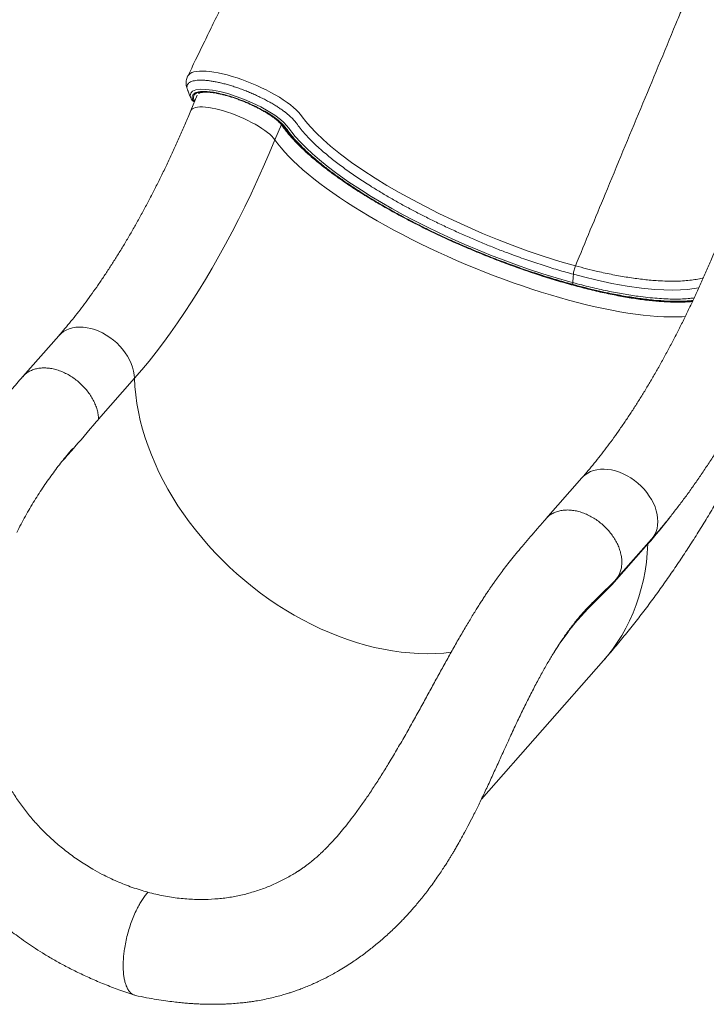
# Model space of a CAD drawing. Units: millimetres. Extents: x -7358 to 11651, y -4917 to 2586.
# Drawn here: x 4530 to 5122, y -4917 to -4067 of the extents above; entities that cross this region are included whole.
import ezdxf

# ---------------------------------------------------------------- set-up
doc = ezdxf.new("R2010")
doc.units = ezdxf.units.MM

msp = doc.modelspace()

# ---------------------------------------------------------------- linework, layer by layer
at = {"color": 7, "linetype": 'Continuous', "lineweight": 15}
for p, q in [((4682.96, -4132.15), (4677.39, -4145.57)), ((4677.64, -4135.08), (4677.51, -4134.7)), ((4677.6, -4135.12), (4678.17, -4136.24)), ((4680, -4137.68), (4680.6, -4137.84)), ((4563.45, -4339.88), (4532.43, -4375.13)), ((4628.88, -4376.55), (4597.87, -4411.8)), ((5014.5, -4462.47), (4983.49, -4497.72)), ((5071.39, -4519.51), (5040.37, -4554.76)), ((5043.55, -4550.56), (5074.56, -4515.31)), ((4927.87, -4739.67), (5033.22, -4619.9)), ((4601.04, -4804.55), (4592.88, -4800.05)), ((4680.58, -4826.16), (4689.22, -4826.24))]:
    msp.add_line(p, q, dxfattribs=at)
at = {"color": 8, "linetype": 'Continuous', "lineweight": 15}
for p, q in [((4678.03, -4135.96), (4678.05, -4136.01)), ((4679.68, -4137.44), (4680.65, -4137.71)), ((4749.93, -4170.82), (4755.4, -4157.63))]:
    msp.add_line(p, q, dxfattribs=at)
at = {"color": 8, "linetype": 'Continuous', "lineweight": 15, "flags": 128}
for points in [[(4674.72, -4115.87), (4674.78, -4115.71), (4675.57, -4114.6), (4676.75, -4113.64), (4678.28, -4112.84), (4680.1, -4112.24), (4682.23, -4111.81), (4684.73, -4111.55), (4687.52, -4111.48), (4690.5, -4111.6), (4693.72, -4111.89), (4697.26, -4112.38), (4701.01, -4113.05), (4704.81, -4113.87), (4708.75, -4114.85), (4712.92, -4116.03), (4717.18, -4117.36), (4721.36, -4118.79), (4725.56, -4120.35), (4729.88, -4122.08), (4734.17, -4123.91), (4738.27, -4125.79), (4742.28, -4127.76), (4746.28, -4129.84), (4750.13, -4131.98), (4753.7, -4134.11), (4757.07, -4136.25), (4760.3, -4138.46), (4763.28, -4140.67), (4765.88, -4142.77), (4768.2, -4144.83), (4770.28, -4146.9), (4772.03, -4148.89), (4773.45, -4150.82), (4773.45, -4150.82), (4773.45, -4150.82)], [(4677.51, -4134.7), (4676.92, -4132.87), (4677.28, -4130.61), (4678.83, -4128.91), (4681.61, -4127.74), (4685.41, -4127.18), (4690.33, -4127.23), (4695.94, -4127.88), (4702.42, -4129.15), (4709.2, -4130.94), (4716.49, -4133.28), (4723.66, -4135.99), (4730.93, -4139.13), (4737.7, -4142.46), (4744.15, -4146.06), (4749.75, -4149.63), (4754.66, -4153.27), (4757.59, -4155.87), (4759.95, -4158.37), (4761.79, -4160.73), (4764.46, -4164.31), (4767.46, -4167.97), (4771.81, -4172.8), (4776.71, -4177.75), (4782.12, -4182.81), (4788.22, -4188.1), (4794.85, -4193.48), (4801.96, -4198.91), (4812.76, -4206.61), (4824.42, -4214.35), (4832.86, -4219.64), (4841.65, -4224.91), (4850.75, -4230.13), (4860.46, -4235.47), (4870.47, -4240.74), (4880.72, -4245.91), (4891.54, -4251.13), (4902.56, -4256.22), (4913.72, -4261.14), (4924.67, -4265.76), (4935.7, -4270.21), (4946.75, -4274.46), (4958.12, -4278.63), (4969.46, -4282.58), (4980.71, -4286.28), (4992.45, -4289.91), (5004.05, -4293.25), (5006.68, -4293.97), (5006.68, -4293.97)], [(4680.68, -4137.64), (4680.02, -4136.31), (4679.63, -4134.99), (4679.57, -4133.79), (4679.83, -4132.71), (4680.43, -4131.78), (4681.35, -4130.98), (4682.58, -4130.34), (4684.12, -4129.85), (4685.96, -4129.53), (4688.07, -4129.36), (4690.44, -4129.36), (4693.05, -4129.53), (4695.88, -4129.86), (4698.9, -4130.34), (4702.09, -4130.99), (4705.43, -4131.78), (4708.89, -4132.72), (4712.43, -4133.79), (4716.03, -4135), (4719.67, -4136.31), (4723.3, -4137.74), (4726.89, -4139.26), (4730.43, -4140.87), (4733.88, -4142.54), (4737.21, -4144.27), (4740.39, -4146.03), (4743.41, -4147.83), (4746.22, -4149.64), (4748.81, -4151.44), (4751.16, -4153.22), (4753.26, -4154.98), (4755.07, -4156.68), (4756.59, -4158.32), (4757.8, -4159.89)], [(4677.39, -4145.57), (4677.89, -4144.75), (4678.75, -4143.97), (4679.93, -4143.34), (4681.41, -4142.87), (4683.2, -4142.56), (4685.25, -4142.41), (4687.57, -4142.43), (4690.13, -4142.62), (4692.9, -4142.96), (4695.87, -4143.47), (4699, -4144.13), (4702.26, -4144.94), (4705.64, -4145.89), (4709.09, -4146.98), (4712.59, -4148.19), (4716.1, -4149.52), (4719.6, -4150.95), (4723.05, -4152.46), (4726.43, -4154.05), (4729.69, -4155.71), (4732.82, -4157.4), (4735.78, -4159.13), (4738.56, -4160.88), (4741.11, -4162.62), (4743.43, -4164.36), (4745.49, -4166.05), (4747.27, -4167.71), (4748.75, -4169.3), (4749.93, -4170.82)], [(4679.68, -4137.44), (4679.87, -4137.62), (4680, -4137.68)], [(4757.8, -4159.89), (4760.29, -4163.31), (4763.09, -4166.81), (4766.2, -4170.38), (4769.6, -4174.03), (4773.3, -4177.73), (4777.29, -4181.5), (4781.56, -4185.32), (4786.1, -4189.18), (4790.91, -4193.08), (4795.98, -4197.02), (4801.3, -4200.98), (4806.86, -4204.96), (4812.65, -4208.95), (4818.66, -4212.95), (4824.89, -4216.94), (4831.32, -4220.93), (4837.94, -4224.91), (4844.74, -4228.86), (4851.71, -4232.79), (4858.84, -4236.68), (4866.11, -4240.53), (4873.52, -4244.34), (4881.05, -4248.09), (4888.68, -4251.79), (4896.42, -4255.42), (4904.23, -4258.97), (4912.12, -4262.45), (4920.06, -4265.85), (4928.05, -4269.16), (4936.07, -4272.37), (4944.1, -4275.49), (4952.14, -4278.5), (4960.17, -4281.4), (4968.18, -4284.18), (4976.15, -4286.85), (4984.07, -4289.39), (4991.93, -4291.81), (4999.72, -4294.09), (5007.41, -4296.24), (5015.01, -4298.25), (5022.49, -4300.11), (5029.84, -4301.83), (5037.06, -4303.4), (5044.12, -4304.82), (5051.02, -4306.09), (5057.75, -4307.2), (5064.3, -4308.15), (5070.64, -4308.95), (5076.78, -4309.58), (5082.71, -4310.06), (5088.41, -4310.37), (5093.87, -4310.51), (5099.09, -4310.5), (5104.05, -4310.32), (5108.75, -4309.98), (5110.15, -4309.84)], [(4749.93, -4170.82), (4752.46, -4174.28), (4755.3, -4177.83), (4758.45, -4181.46), (4761.9, -4185.15), (4765.65, -4188.91), (4769.7, -4192.73), (4774.03, -4196.61), (4778.63, -4200.52), (4783.51, -4204.48), (4788.65, -4208.47), (4794.05, -4212.49), (4799.68, -4216.52), (4805.56, -4220.57), (4811.66, -4224.62), (4817.97, -4228.68), (4824.49, -4232.72), (4831.21, -4236.75), (4838.1, -4240.76), (4845.17, -4244.75), (4852.4, -4248.69), (4859.78, -4252.6), (4867.29, -4256.46), (4874.92, -4260.27), (4882.67, -4264.02), (4890.51, -4267.7), (4898.44, -4271.3), (4906.43, -4274.83), (4914.49, -4278.28), (4922.59, -4281.63), (4930.72, -4284.89), (4938.87, -4288.05), (4947.02, -4291.1), (4955.17, -4294.05), (4963.29, -4296.87), (4971.37, -4299.57), (4979.41, -4302.15), (4987.38, -4304.6), (4995.27, -4306.92), (5003.08, -4309.1), (5010.78, -4311.13), (5018.36, -4313.02), (5025.82, -4314.77), (5033.14, -4316.36), (5040.3, -4317.8), (5047.3, -4319.09), (5054.13, -4320.21), (5060.76, -4321.18), (5067.2, -4321.99), (5073.43, -4322.63), (5079.44, -4323.11), (5085.22, -4323.42), (5090.76, -4323.57), (5096.05, -4323.56), (5101.08, -4323.38), (5103.8, -4323.2)], [(5115.32, -4298.36), (5111.2, -4299.16), (5105.54, -4299.89), (5099.39, -4300.32), (5092.55, -4300.47), (5085.22, -4300.32), (5077.47, -4299.87), (5065.87, -4298.73), (5053.56, -4297), (5040.28, -4294.62), (5026.41, -4291.64), (5016.91, -4289.35), (5007.18, -4286.81), (5007.18, -4286.81), (5007.18, -4286.81)], [(4563.45, -4339.88), (4563.53, -4339.78), (4565.45, -4337.9), (4567.62, -4336.27), (4570.02, -4334.9), (4572.63, -4333.82), (4575.42, -4333.03), (4578.38, -4332.54), (4581.47, -4332.34), (4584.67, -4332.46), (4587.94, -4332.87), (4591.27, -4333.58), (4594.61, -4334.58), (4597.95, -4335.87), (4601.24, -4337.42), (4604.47, -4339.24), (4607.6, -4341.3), (4610.6, -4343.57), (4613.45, -4346.06), (4616.12, -4348.72), (4618.59, -4351.54), (4620.83, -4354.49), (4622.83, -4357.55), (4624.57, -4360.69), (4626.03, -4363.87), (4627.2, -4367.08), (4628.07, -4370.28), (4628.63, -4373.44), (4628.88, -4376.55)], [(4628.88, -4376.55), (4629.24, -4383.69), (4629.92, -4390.91), (4630.92, -4398.19), (4632.23, -4405.54), (4633.84, -4412.93), (4635.77, -4420.34), (4638, -4427.78), (4640.54, -4435.22), (4643.36, -4442.66), (4646.49, -4450.08), (4649.9, -4457.47), (4653.59, -4464.82), (4657.55, -4472.11), (4661.79, -4479.33), (4666.28, -4486.47), (4671.03, -4493.53), (4676.03, -4500.47), (4681.27, -4507.31), (4686.73, -4514.02), (4692.41, -4520.59), (4698.31, -4527.02), (4704.41, -4533.28), (4710.69, -4539.38), (4717.16, -4545.3), (4723.8, -4551.03), (4730.59, -4556.56), (4737.54, -4561.88), (4744.61, -4566.99), (4751.82, -4571.87), (4759.13, -4576.51), (4766.55, -4580.92), (4774.05, -4585.08), (4781.63, -4588.98), (4789.26, -4592.63), (4796.95, -4596), (4804.68, -4599.1), (4812.43, -4601.93), (4820.19, -4604.47), (4827.95, -4606.72), (4835.7, -4608.68), (4843.42, -4610.35), (4851.1, -4611.72), (4858.72, -4612.79), (4866.28, -4613.56), (4873.76, -4614.02), (4881.15, -4614.19), (4888.44, -4614.05), (4895.61, -4613.61), (4901.89, -4612.96)], [(5014.5, -4462.47), (5015.23, -4461.68), (5017.23, -4459.88), (5019.49, -4458.35), (5021.96, -4457.08), (5024.64, -4456.1), (5027.49, -4455.41), (5030.5, -4455.02), (5033.63, -4454.94), (5036.85, -4455.15), (5040.15, -4455.67), (5043.49, -4456.48), (5046.83, -4457.58), (5050.16, -4458.97), (5053.43, -4460.61), (5056.63, -4462.52), (5059.71, -4464.65), (5062.67, -4467.01), (5065.46, -4469.55), (5068.06, -4472.27), (5070.45, -4475.14), (5072.61, -4478.14), (5074.52, -4481.22), (5076.17, -4484.38), (5077.53, -4487.58), (5078.59, -4490.78), (5079.36, -4493.97), (5079.81, -4497.12), (5079.94, -4500.19), (5079.77, -4503.16), (5079.27, -4506.01), (5078.47, -4508.7), (5077.36, -4511.21), (5075.96, -4513.53), (5074.56, -4515.31)], [(5071.39, -4519.51), (5070.88, -4527.43), (5070.06, -4535.23), (5068.93, -4542.91), (5067.49, -4550.44), (5065.73, -4557.82), (5063.67, -4565.05), (5061.3, -4572.11), (5058.62, -4578.99), (5055.65, -4585.69), (5052.38, -4592.19), (5048.82, -4598.5), (5044.97, -4604.59), (5040.84, -4610.47), (5036.43, -4616.13), (5033.22, -4619.9)]]:
    msp.add_lwpolyline(points, dxfattribs=at)
at = {"color": 7, "linetype": 'Continuous', "lineweight": 15, "flags": 128}
for points in [[(4773.45, -4150.82), (4773.45, -4150.82), (4776.63, -4155.05), (4780.31, -4159.42), (4785.46, -4164.9), (4791.33, -4170.54), (4797.88, -4176.3), (4806.44, -4183.22), (4815.86, -4190.24), (4825.76, -4197.09), (4836.35, -4203.96), (4846.45, -4210.13), (4857.07, -4216.28), (4868.14, -4222.38), (4879.56, -4228.39), (4891.28, -4234.29), (4903.56, -4240.2), (4916.11, -4245.96), (4928.82, -4251.51), (4941.62, -4256.81), (4954.43, -4261.8), (4968.24, -4266.82), (4982, -4271.47), (4995.6, -4275.71), (5008.93, -4279.52)], [(4749.93, -4170.82), (4744.93, -4182.68), (4739.82, -4194.38), (4734.62, -4205.93), (4729.32, -4217.3), (4723.93, -4228.49), (4718.46, -4239.49), (4712.9, -4250.29), (4707.27, -4260.88), (4701.56, -4271.27), (4695.78, -4281.43), (4689.93, -4291.36), (4684.03, -4301.06), (4678.06, -4310.51), (4672.05, -4319.71), (4665.99, -4328.66), (4659.88, -4337.34), (4653.74, -4345.75), (4647.56, -4353.88), (4641.36, -4361.72), (4635.13, -4369.28), (4628.88, -4376.55)], [(5006.68, -4293.97), (5007.02, -4289.12), (5007.18, -4286.81)]]:
    msp.add_lwpolyline(points, dxfattribs=at)
at = {"color": 8, "linetype": 'Continuous', "lineweight": 15}
for centre, radius, start, end in [((4680.39, -4134.99), 2.55, 209.42215, 253.96157), ((4758.42, -4157.55), 2.42, 214.97025, 255.11983), ((4697.51, -4191.23), 497.54, 318.71548, 322.12271), ((5074.54, -4519.63), 3.15, 164.53019, 177.78821)]:
    msp.add_arc(centre, radius, start, end, dxfattribs=at)
at = {"color": 7, "linetype": 'Continuous', "lineweight": 15}
msp.add_arc((4680.78, -4134.78), 3, 209.76644, 254.79549, dxfattribs=at)
for points, knots in [([(4912.58, -3671.07), (4909.92, -3674), (4904.78, -3679.68), (4897.4, -3688.41), (4890.6, -3696.92), (4884.38, -3705.09), (4878.78, -3712.81), (4873.77, -3719.98), (4869.33, -3726.55), (4865.43, -3732.5), (4861.99, -3737.89), (4859.02, -3742.64), (4856.47, -3746.82), (4854.32, -3750.4), (4852.49, -3753.48), (4850.94, -3756.12), (4849.5, -3758.6), (4848, -3761.2), (4845.91, -3764.89), (4843.13, -3769.86), (4839.64, -3776.25), (4835.8, -3783.49), (4831.63, -3791.58), (4827.15, -3800.53), (4822.41, -3810.42), (4817.3, -3821.04), (4812.25, -3831.53), (4807.4, -3841.62), (4802.95, -3850.87), (4798.67, -3859.75), (4794.53, -3868.34), (4790.54, -3876.61), (4786.73, -3884.52), (4783.23, -3891.77), (4780.05, -3898.37), (4777.18, -3904.31), (4774.58, -3909.7), (4772.36, -3914.28), (4770.41, -3918.33), (4768.65, -3921.98), (4766.84, -3925.72), (4765.08, -3929.36), (4763.47, -3932.69), (4762.12, -3935.49), (4760.98, -3937.85), (4759.78, -3940.33), (4758.25, -3943.48), (4756.2, -3947.74), (4753.62, -3953.06), (4750.54, -3959.44), (4746.93, -3966.89), (4742.81, -3975.4), (4738.18, -3984.98), (4733.23, -3995.2), (4728, -4005.99), (4722.53, -4017.29), (4716.64, -4029.44), (4710.33, -4042.44), (4703.65, -4056.22), (4696.6, -4070.75), (4689.18, -4086.03), (4681.84, -4101.16), (4676.96, -4111.19), (4674.7, -4115.86)], [0, 0, 0, 0, 0.028583, 0.055242, 0.079985, 0.102804, 0.123693, 0.142324, 0.159081, 0.17396, 0.186956, 0.198761, 0.208515, 0.216943, 0.224182, 0.23023, 0.235461, 0.241426, 0.248296, 0.260918, 0.2754, 0.291487, 0.309181, 0.328486, 0.349405, 0.371932, 0.396068, 0.416161, 0.436154, 0.455008, 0.472723, 0.490923, 0.507737, 0.523163, 0.5372, 0.549847, 0.561103, 0.571646, 0.579178, 0.586954, 0.594974, 0.603082, 0.610223, 0.616196, 0.621, 0.625275, 0.632069, 0.641123, 0.65244, 0.666019, 0.681864, 0.699975, 0.720354, 0.743003, 0.765227, 0.789277, 0.815155, 0.842862, 0.872402, 0.9032, 0.935769, 0.970112, 1, 1, 1, 1]), ([(5167.05, -3948.52), (5165.66, -3949.88), (5162.86, -3952.6), (5157.98, -3957.65), (5152.41, -3964.06), (5146.19, -3971.99), (5140.04, -3980.6), (5134.01, -3989.86), (5128.05, -3999.78), (5122.23, -4010.5), (5116.59, -4021.96), (5111.13, -4033.86), (5105.82, -4046.06), (5100.63, -4058.43), (5087.13, -4091.02), (5065.11, -4144.06), (5036.26, -4213.63), (5017.49, -4258.88), (5008.93, -4279.52)], [0, 0, 0, 0, 0.022193, 0.04438, 0.077644, 0.111021, 0.144437, 0.177814, 0.211078, 0.245463, 0.27989, 0.314442, 0.349101, 0.383774, 0.418324, 0.62152, 0.827459, 1, 1, 1, 1]), ([(4674.74, -4115.94), (4674.58, -4116.24), (4674.11, -4117.16), (4673.63, -4118.82), (4673.32, -4120.84), (4673.32, -4122.86), (4673.57, -4124.78), (4674.06, -4126.65), (4674.49, -4127.67), (4674.68, -4128.14)], [0, 0, 0, 0, 0.078415, 0.237956, 0.395062, 0.55191, 0.711607, 0.867617, 1, 1, 1, 1]), ([(4674.6, -4128.01), (4675.05, -4129.1), (4675.99, -4131.33), (4676.93, -4133.56), (4677.41, -4134.71)], [0, 0, 0, 0, 0.487984, 1, 1, 1, 1]), ([(4678.05, -4136.01), (4677.94, -4135.84), (4677.81, -4135.62), (4677.75, -4135.43), (4677.74, -4135.39)], [0, 0, 0, 0, 0.807031, 1, 1, 1, 1]), ([(5006.97, -4295.63), (5002.65, -4294.42), (4994.01, -4292.01), (4980.74, -4287.91), (4967.3, -4283.48), (4953.72, -4278.69), (4940.09, -4273.59), (4926.5, -4268.2), (4913.02, -4262.57), (4899.71, -4256.68), (4886.6, -4250.57), (4873.76, -4244.25), (4861.3, -4237.79), (4849.52, -4231.35), (4838.44, -4224.95), (4828.03, -4218.63), (4818.11, -4212.27), (4808.74, -4205.93), (4799.86, -4199.54), (4791.52, -4193.13), (4783.78, -4186.72), (4776.76, -4180.42), (4770.54, -4174.28), (4765.94, -4169.3), (4762.93, -4165.49), (4760.94, -4162.72), (4758.8, -4159.91), (4756.22, -4157), (4752.74, -4153.85), (4748.18, -4150.49), (4742.76, -4147.04), (4736.66, -4143.65), (4730.1, -4140.43), (4723.23, -4137.47), (4716.27, -4134.85), (4709.41, -4132.64), (4702.82, -4130.9), (4696.72, -4129.7), (4691.25, -4129.05), (4686.62, -4129), (4682.92, -4129.52), (4680.29, -4130.62), (4678.76, -4132.24), (4678.42, -4134.37), (4678.99, -4136.2), (4679.59, -4137.28), (4679.68, -4137.44)], [0, 0, 0, 0, 0.0309172, 0.061835, 0.0928363, 0.1239444, 0.1550877, 0.1861933, 0.2171925, 0.2481409, 0.2792092, 0.3103164, 0.3413811, 0.3723263, 0.4014146, 0.430595, 0.4598069, 0.4889877, 0.5180761, 0.5482659, 0.5785587, 0.6088866, 0.6391795, 0.6693692, 0.6842981, 0.69933, 0.714304, 0.7291143, 0.7438563, 0.7596732, 0.775491, 0.791307, 0.8071241, 0.8229447, 0.8387659, 0.8546209, 0.870476, 0.8863641, 0.9022525, 0.9181324, 0.9340125, 0.9498438, 0.9656746, 0.9814609, 0.9972466, 1, 1, 1, 1]), ([(4684.1, -4130.83), (4684.25, -4130.74), (4684.57, -4130.54), (4685.43, -4130.22), (4686.59, -4129.95), (4688.04, -4129.76), (4689.77, -4129.67), (4691.77, -4129.7), (4694.01, -4129.85), (4696.49, -4130.14), (4699.17, -4130.56), (4702.02, -4131.12), (4705.03, -4131.82), (4708.16, -4132.64), (4711.4, -4133.59), (4714.7, -4134.65), (4718.04, -4135.83), (4721.41, -4137.1), (4724.76, -4138.46), (4728.07, -4139.9), (4731.32, -4141.41), (4734.48, -4142.97), (4737.53, -4144.57), (4740.43, -4146.21), (4743.17, -4147.85), (4745.73, -4149.5), (4748.07, -4151.12), (4750.19, -4152.72), (4752.06, -4154.26), (4753.67, -4155.74), (4755, -4157.12), (4755.89, -4158.18), (4756.3, -4158.75), (4756.43, -4158.94)], [0, 0, 0, 0, 0.02816, 0.058615, 0.088949, 0.119675, 0.151003, 0.182909, 0.215303, 0.248086, 0.281167, 0.314476, 0.347958, 0.381568, 0.415276, 0.449056, 0.482887, 0.516751, 0.550636, 0.584529, 0.618414, 0.652277, 0.686105, 0.719882, 0.753589, 0.787201, 0.82069, 0.854015, 0.887125, 0.919954, 0.952415, 0.984408, 1, 1, 1, 1]), ([(4677.39, -4145.57), (4676.61, -4147.43), (4674.36, -4152.83), (4670.58, -4161.66), (4666.01, -4172.01), (4661.36, -4182.21), (4656.65, -4192.25), (4651.87, -4202.13), (4647.03, -4211.83), (4642.13, -4221.35), (4637.18, -4230.69), (4632.18, -4239.83), (4627.13, -4248.76), (4622.05, -4257.5), (4616.93, -4266.01), (4611.79, -4274.31), (4606.61, -4282.38), (4601.42, -4290.22), (4596.22, -4297.82), (4591, -4305.17), (4585.79, -4312.28), (4580.57, -4319.13), (4575.37, -4325.73), (4570.18, -4332.06), (4566.21, -4336.73), (4563.97, -4339.29), (4563.45, -4339.88)], [0, 0, 0, 0, 0.023306, 0.067608, 0.111885, 0.156131, 0.200345, 0.244525, 0.288666, 0.332766, 0.376822, 0.42083, 0.464788, 0.508692, 0.552539, 0.596324, 0.640043, 0.683694, 0.727271, 0.77077, 0.814189, 0.857521, 0.900765, 0.943915, 0.986968, 1, 1, 1, 1]), ([(4756.43, -4158.94), (4756.84, -4159.52), (4758.04, -4161.22), (4760.24, -4164.09), (4763.12, -4167.56), (4766.27, -4171.08), (4769.69, -4174.65), (4773.36, -4178.27), (4777.29, -4181.92), (4781.46, -4185.62), (4785.87, -4189.34), (4790.52, -4193.1), (4795.4, -4196.87), (4800.49, -4200.66), (4805.8, -4204.47), (4811.32, -4208.28), (4817.03, -4212.1), (4822.94, -4215.92), (4829.02, -4219.72), (4835.28, -4223.52), (4841.69, -4227.29), (4848.27, -4231.04), (4854.98, -4234.76), (4861.84, -4238.45), (4868.81, -4242.1), (4875.9, -4245.7), (4883.1, -4249.25), (4890.38, -4252.75), (4897.75, -4256.18), (4905.19, -4259.55), (4912.7, -4262.85), (4920.25, -4266.08), (4927.84, -4269.22), (4935.46, -4272.28), (4943.1, -4275.25), (4950.74, -4278.13), (4958.38, -4280.91), (4966, -4283.58), (4973.59, -4286.16), (4981.14, -4288.62), (4988.65, -4290.97), (4996.09, -4293.2), (5003.46, -4295.31), (5010.74, -4297.3), (5017.94, -4299.17), (5025.03, -4300.9), (5032.01, -4302.5), (5038.86, -4303.97), (5045.58, -4305.3), (5052.16, -4306.5), (5058.59, -4307.55), (5064.85, -4308.47), (5070.94, -4309.24), (5076.86, -4309.86), (5082.59, -4310.34), (5088.13, -4310.67), (5093.46, -4310.85), (5098.59, -4310.89), (5103.49, -4310.76), (5107.23, -4310.57), (5109.25, -4310.37), (5109.8, -4310.32)], [0, 0, 0, 0, 0.009097, 0.026577, 0.044036, 0.06147, 0.078878, 0.096262, 0.113624, 0.130967, 0.148291, 0.1656, 0.182896, 0.20018, 0.217453, 0.234718, 0.251974, 0.269223, 0.286466, 0.303704, 0.320938, 0.338167, 0.355392, 0.372615, 0.389835, 0.407053, 0.424268, 0.441482, 0.458695, 0.475907, 0.493118, 0.510329, 0.527539, 0.54475, 0.56196, 0.579172, 0.596383, 0.613596, 0.63081, 0.648026, 0.665243, 0.682462, 0.699684, 0.716909, 0.734138, 0.75137, 0.768607, 0.785848, 0.803096, 0.82035, 0.837611, 0.854881, 0.872161, 0.889452, 0.906755, 0.924074, 0.941408, 0.958761, 0.976135, 0.993532, 1, 1, 1, 1]), ([(5128.44, -4268.16), (5127.67, -4270.02), (5125.42, -4275.42), (5121.63, -4284.25), (5117.06, -4294.6), (5112.42, -4304.8), (5107.7, -4314.84), (5102.92, -4324.72), (5098.08, -4334.42), (5093.18, -4343.94), (5088.23, -4353.27), (5083.23, -4362.41), (5078.19, -4371.35), (5073.1, -4380.08), (5067.99, -4388.6), (5062.84, -4396.89), (5057.67, -4404.96), (5052.48, -4412.8), (5047.27, -4420.4), (5042.06, -4427.76), (5036.84, -4434.87), (5031.63, -4441.72), (5026.42, -4448.32), (5021.23, -4454.65), (5017.26, -4459.32), (5015.02, -4461.87), (5014.5, -4462.47)], [0, 0, 0, 0, 0.023306, 0.067608, 0.111885, 0.156131, 0.200345, 0.244525, 0.288666, 0.332766, 0.376822, 0.42083, 0.464788, 0.508692, 0.552539, 0.596324, 0.640043, 0.683694, 0.727271, 0.77077, 0.814189, 0.857521, 0.900765, 0.943915, 0.986968, 1, 1, 1, 1]), ([(5008.93, -4279.52), (5008.71, -4280.1), (5008.26, -4281.27), (5007.74, -4283.14), (5007.36, -4285.02), (5007.24, -4286.21), (5007.18, -4286.81)], [0, 0, 0, 0, 0.250001, 0.500002, 0.750001, 1, 1, 1, 1]), ([(5006.97, -4295.63), (5006.91, -4295.54), (5006.81, -4295.36), (5006.71, -4294.96), (5006.66, -4294.5), (5006.67, -4294.15), (5006.68, -4293.97)], [0, 0, 0, 0, 0.250002, 0.499999, 0.749989, 1, 1, 1, 1]), ([(5074.56, -4515.31), (5075.67, -4514.04), (5078.91, -4510.33), (5084.25, -4503.99), (5090.56, -4496.22), (5096.81, -4488.2), (5103, -4479.97), (5109.13, -4471.51), (5115.2, -4462.84), (5121.2, -4453.95), (5127.14, -4444.87), (5133.01, -4435.58), (5138.81, -4426.1), (5144.54, -4416.43), (5150.19, -4406.57), (5155.77, -4396.54), (5161.27, -4386.34), (5166.69, -4375.97), (5172.03, -4365.44), (5177.28, -4354.75), (5182.45, -4343.92), (5187.53, -4332.94), (5192.51, -4321.83), (5197.46, -4310.46), (5200.69, -4302.74), (5202.34, -4298.81)], [0, 0, 0, 0, 0.023378, 0.068377, 0.113302, 0.158148, 0.202917, 0.247609, 0.292227, 0.336772, 0.381249, 0.42566, 0.47001, 0.514299, 0.558534, 0.602716, 0.64685, 0.690938, 0.734984, 0.77899, 0.82296, 0.866895, 0.910799, 0.954675, 1, 1, 1, 1]), ([(4597.87, -4411.8), (4597.78, -4410.46), (4597.6, -4407.79), (4596.66, -4403.65), (4595.26, -4399.49), (4593.35, -4395.36), (4590.98, -4391.32), (4588.19, -4387.44), (4585.01, -4383.76), (4581.49, -4380.35), (4577.69, -4377.26), (4573.66, -4374.53), (4569.47, -4372.21), (4565.17, -4370.32), (4560.83, -4368.9), (4556.51, -4367.97), (4552.29, -4367.54), (4548.21, -4367.62), (4544.35, -4368.2), (4540.76, -4369.29), (4537.5, -4370.86), (4534.68, -4372.79), (4533.17, -4374.39), (4532.45, -4375.15)], [0, 0, 0, 0, 0.0478522, 0.0957047, 0.143557, 0.1914094, 0.239262, 0.2871143, 0.334966, 0.3828186, 0.4306707, 0.478523, 0.5263753, 0.5742286, 0.6220804, 0.6699331, 0.7177846, 0.765638, 0.8134898, 0.861342, 0.909195, 0.9570473, 1, 1, 1, 1]), ([(4532.24, -4375.36), (4530.59, -4377.29), (4527.47, -4380.93), (4523.06, -4386.07), (4519.22, -4390.55), (4515.95, -4394.39), (4513.23, -4397.56), (4511.09, -4400.07), (4509.52, -4401.91), (4508.41, -4403.24), (4507.53, -4404.29), (4506.22, -4405.88), (4504.22, -4408.34), (4501.42, -4411.88), (4498.16, -4416.14), (4494.46, -4421.14), (4490.38, -4426.88), (4485.99, -4433.3), (4481.16, -4440.67), (4475.9, -4449.1), (4470.18, -4458.75), (4464.26, -4469.34), (4458.36, -4480.56), (4453.53, -4490.3), (4449.79, -4498.22), (4447.06, -4504.19), (4444.58, -4509.77), (4442.59, -4514.39), (4441.1, -4517.95), (4440.03, -4520.51), (4439.17, -4522.62), (4438.03, -4525.44), (4436.39, -4529.54), (4434.18, -4535.27), (4431.71, -4541.9), (4429.05, -4549.33), (4426.27, -4557.57), (4423.4, -4566.68), (4420.43, -4577.05), (4417.52, -4588.59), (4414.91, -4601.01), (4412.81, -4613.61), (4411.32, -4626.22), (4410.4, -4639.93), (4410.31, -4654.73), (4411.36, -4670.59), (4413.31, -4684.12), (4415.55, -4694.94), (4417.51, -4702.72), (4419.41, -4709.3), (4421.14, -4714.69), (4422.47, -4718.55), (4423.44, -4721.24), (4424.24, -4723.38), (4425.22, -4725.94), (4426.51, -4729.21), (4428.67, -4734.41), (4431.83, -4741.46), (4436.44, -4750.86), (4442.03, -4761.19), (4448.61, -4772.17), (4456.37, -4783.96), (4465.31, -4796.26), (4475.36, -4808.69), (4483.87, -4818.23), (4490.51, -4825.17), (4495.16, -4829.83), (4499.43, -4833.93), (4502.99, -4837.24), (4505.42, -4839.43), (4507.01, -4840.85), (4508.26, -4841.95), (4509.88, -4843.36), (4512.03, -4845.2), (4515.01, -4847.7), (4518.96, -4850.91), (4523.99, -4854.85), (4529.94, -4859.3), (4536.56, -4863.99), (4543.8, -4868.84), (4551.65, -4873.78), (4560.33, -4878.89), (4569.87, -4884.12), (4580.18, -4889.34), (4591.24, -4894.49), (4603.05, -4899.49), (4615.67, -4904.37), (4624.4, -4907.31), (4628.89, -4908.82)], [0, 0, 0, 0, 0.01539, 0.029015, 0.040879, 0.050982, 0.059316, 0.065876, 0.070653, 0.073639, 0.075885, 0.078372, 0.085322, 0.093662, 0.103399, 0.11455, 0.127027, 0.140424, 0.154744, 0.171627, 0.189784, 0.209327, 0.229481, 0.249191, 0.25941, 0.269468, 0.278951, 0.286908, 0.292043, 0.29618, 0.299308, 0.302175, 0.309693, 0.318898, 0.329291, 0.3408, 0.353451, 0.367267, 0.382272, 0.400147, 0.418477, 0.436645, 0.454641, 0.47249, 0.494867, 0.517158, 0.539476, 0.552347, 0.563611, 0.57322, 0.58115, 0.587375, 0.590401, 0.593177, 0.596993, 0.601941, 0.607935, 0.620683, 0.634409, 0.651989, 0.670034, 0.688218, 0.711326, 0.734, 0.755435, 0.765099, 0.774484, 0.7832, 0.790082, 0.79506, 0.797042, 0.799088, 0.802099, 0.806078, 0.811024, 0.81855, 0.827563, 0.838059, 0.85004, 0.862046, 0.875268, 0.889729, 0.905439, 0.922319, 0.940024, 0.958861, 0.978847, 1, 1, 1, 1]), ([(4575.66, -4437.05), (4574.55, -4438.32), (4572.33, -4440.87), (4569.74, -4444.2), (4568.27, -4446.02), (4567.89, -4446.62), (4567.87, -4446.65), (4567.87, -4446.65), (4567.87, -4446.66), (4567.87, -4446.66), (4567.87, -4446.66), (4567.88, -4446.66), (4567.88, -4446.66), (4567.92, -4446.64), (4568.06, -4446.5), (4568.63, -4445.87), (4570.9, -4443.23), (4580.09, -4432.55), (4589.51, -4421.56), (4597.2, -4412.58), (4597.87, -4411.8)], [0, 0, 0, 0, 0.088015, 0.176022, 0.205603, 0.206532, 0.206608, 0.20671, 0.206748, 0.206786, 0.206819, 0.206875, 0.207015, 0.207558, 0.20971, 0.218292, 0.252594, 0.389777, 0.946997, 1, 1, 1, 1]), ([(5033.22, -4619.9), (5034.91, -4617.98), (5039.75, -4612.44), (5047.6, -4603.12), (5056.74, -4591.87), (5065.71, -4580.39), (5074.52, -4568.71), (5083.14, -4556.83), (5091.59, -4544.79), (5099.86, -4532.58), (5107.95, -4520.23), (5115.85, -4507.75), (5123.58, -4495.14), (5131.14, -4482.41), (5138.53, -4469.56), (5145.74, -4456.61), (5152.79, -4443.54), (5158.81, -4432.1), (5162.42, -4424.94), (5163.79, -4422.24)], [0, 0, 0, 0, 0.03388, 0.097271, 0.160633, 0.223995, 0.28725, 0.35032, 0.413143, 0.475673, 0.537879, 0.599743, 0.661254, 0.722411, 0.783219, 0.843687, 0.903827, 0.963653, 1, 1, 1, 1]), ([(4575.66, -4437.05), (4572.84, -4440.34), (4567.2, -4446.92), (4558.82, -4457.89), (4550.57, -4469.6), (4542.5, -4482.14), (4534.65, -4495.39), (4529.74, -4504.85), (4527.27, -4509.58)], [0, 0, 0, 0, 0.166783, 0.333264, 0.500057, 0.666037, 0.832772, 1, 1, 1, 1]), ([(5042.52, -4551.58), (5042.82, -4551.29), (5043.84, -4550.35), (5045.36, -4548.28), (5046.99, -4545.38), (5048.18, -4541.97), (5048.86, -4538.3), (5049.01, -4534.42), (5048.63, -4530.38), (5047.73, -4526.25), (5046.31, -4522.09), (5044.41, -4517.96), (5042.04, -4513.92), (5039.25, -4510.03), (5036.07, -4506.36), (5032.55, -4502.95), (5028.75, -4499.85), (5024.73, -4497.12), (5020.53, -4494.8), (5016.23, -4492.91), (5011.89, -4491.49), (5007.58, -4490.56), (5003.35, -4490.13), (4999.28, -4490.2), (4995.41, -4490.79), (4991.82, -4491.87), (4988.56, -4493.44), (4985.73, -4495.37), (4984.22, -4496.98), (4983.51, -4497.74)], [0, 0, 0, 0, 0.013869, 0.045934, 0.08425, 0.122565, 0.160882, 0.199197, 0.237513, 0.275828, 0.314144, 0.35246, 0.390776, 0.429092, 0.467407, 0.505723, 0.544038, 0.582354, 0.62067, 0.658984, 0.697301, 0.735616, 0.773933, 0.812248, 0.850564, 0.888879, 0.927196, 0.965511, 1, 1, 1, 1]), ([(4983.28, -4497.96), (4981.04, -4500.58), (4976.71, -4505.65), (4970.42, -4513.01), (4964.57, -4519.87), (4959.16, -4526.16), (4954.24, -4532.09), (4949.82, -4537.7), (4945.88, -4542.89), (4942.41, -4547.62), (4939.55, -4551.63), (4937.31, -4554.83), (4935.5, -4557.47), (4933.79, -4559.99), (4931.97, -4562.72), (4929.99, -4565.73), (4927.87, -4569), (4925.66, -4572.47), (4922.36, -4577.71), (4917.92, -4584.96), (4912.24, -4594.53), (4906.34, -4604.77), (4900.32, -4615.51), (4894.25, -4626.48), (4888.16, -4637.62), (4882.01, -4648.9), (4875.75, -4660.32), (4869.31, -4671.94), (4862.62, -4683.83), (4855.63, -4695.96), (4848.84, -4707.38), (4842.32, -4718), (4836.18, -4727.62), (4830.07, -4736.81), (4824.15, -4745.31), (4818.51, -4753.04), (4813.2, -4759.99), (4808.21, -4766.18), (4803.51, -4771.73), (4798.99, -4776.77), (4795.31, -4780.64), (4792.43, -4783.52), (4790.31, -4785.58), (4788.13, -4787.62), (4785.67, -4789.84), (4783.05, -4792.1), (4780.37, -4794.29), (4777.84, -4796.27), (4775.36, -4798.11), (4772.74, -4799.97), (4770.08, -4801.74), (4768.19, -4802.93), (4767.21, -4803.5), (4767.08, -4803.58)], [0, 0, 0, 0, 0.033295, 0.064349, 0.093171, 0.119761, 0.14406, 0.165697, 0.185163, 0.202467, 0.217075, 0.227639, 0.235964, 0.244265, 0.253472, 0.263588, 0.274542, 0.285898, 0.297585, 0.325401, 0.355016, 0.386431, 0.418235, 0.449868, 0.481381, 0.512827, 0.544271, 0.575903, 0.608135, 0.641046, 0.674386, 0.701234, 0.728284, 0.754504, 0.779098, 0.802105, 0.823499, 0.843089, 0.861342, 0.878904, 0.895807, 0.904038, 0.912193, 0.920285, 0.929232, 0.940721, 0.950414, 0.959975, 0.968963, 0.977408, 0.986802, 0.998213, 1, 1, 1, 1]), ([(4629.68, -4909.04), (4632.88, -4909.71), (4638.98, -4910.98), (4647.67, -4912.51), (4655.44, -4913.7), (4662.28, -4914.59), (4668.2, -4915.24), (4673.19, -4915.7), (4677.25, -4916.01), (4680.39, -4916.21), (4682.66, -4916.33), (4684.52, -4916.42), (4686.63, -4916.5), (4689.55, -4916.6), (4693.27, -4916.67), (4697.38, -4916.69), (4701.48, -4916.64), (4705.32, -4916.53), (4710.04, -4916.33), (4715.37, -4915.98), (4721.06, -4915.46), (4725.58, -4914.93), (4729.57, -4914.4), (4734.07, -4913.71), (4739.59, -4912.73), (4745.65, -4911.46), (4751.33, -4910.08), (4756.29, -4908.73), (4760.32, -4907.52), (4763.85, -4906.39), (4767.35, -4905.21), (4771.31, -4903.78), (4775.56, -4902.13), (4779.95, -4900.32), (4784.19, -4898.45), (4789.51, -4895.97), (4796.37, -4892.52), (4805.61, -4887.37), (4815.38, -4881.27), (4824.99, -4874.58), (4833.82, -4867.84), (4840.95, -4861.91), (4846.6, -4856.88), (4850.82, -4852.97), (4854.97, -4848.95), (4858.56, -4845.32), (4861.46, -4842.28), (4863.86, -4839.71), (4866.38, -4836.94), (4869.25, -4833.7), (4872.39, -4830.03), (4875.69, -4826.03), (4879.11, -4821.73), (4882.64, -4817.13), (4886.25, -4812.22), (4889.77, -4807.23), (4892.96, -4802.52), (4895.64, -4798.44), (4897.78, -4795.09), (4899.41, -4792.5), (4900.62, -4790.54), (4901.76, -4788.66), (4903.11, -4786.42), (4904.84, -4783.51), (4907.13, -4779.56), (4910.01, -4774.47), (4913.51, -4768.07), (4917.4, -4760.72), (4921.68, -4752.35), (4926.31, -4742.96), (4931.28, -4732.59), (4936.42, -4721.56), (4941.53, -4710.38), (4946.93, -4698.47), (4952.51, -4686.23), (4958.29, -4673.81), (4964.01, -4661.85), (4969.69, -4650.39), (4975.33, -4639.49), (4980.7, -4629.6), (4985.82, -4620.65), (4990.71, -4612.55), (4994.74, -4606.25), (4997.87, -4601.57), (5000.08, -4598.39), (5001.71, -4596.1), (5002.83, -4594.55), (5003.53, -4593.6), (5004.21, -4592.69), (5004.99, -4591.64), (5006.11, -4590.17), (5007.67, -4588.16), (5009.72, -4585.58), (5012.23, -4582.55), (5015.2, -4579.11), (5018.64, -4575.33), (5022.55, -4571.33), (5026.92, -4566.99), (5031.74, -4562.22), (5037, -4557.06), (5040.65, -4553.47), (5042.55, -4551.61)], [0, 0, 0, 0, 0.015679, 0.029861, 0.042545, 0.053728, 0.063411, 0.071591, 0.078264, 0.083428, 0.087077, 0.08943, 0.092591, 0.097349, 0.10371, 0.110815, 0.11753, 0.123846, 0.129766, 0.140891, 0.15032, 0.15811, 0.163577, 0.170397, 0.180732, 0.191553, 0.201386, 0.210123, 0.217452, 0.222643, 0.228857, 0.236175, 0.243981, 0.25206, 0.260338, 0.267567, 0.281937, 0.299453, 0.32142, 0.34024, 0.358459, 0.377087, 0.386365, 0.395797, 0.405323, 0.414524, 0.420507, 0.425549, 0.431387, 0.43834, 0.446045, 0.454178, 0.462736, 0.471718, 0.481122, 0.490856, 0.499647, 0.50699, 0.512939, 0.517516, 0.520735, 0.52325, 0.527368, 0.532463, 0.538442, 0.547758, 0.558569, 0.570872, 0.584669, 0.600259, 0.617361, 0.635807, 0.654621, 0.672672, 0.695132, 0.716285, 0.736232, 0.757561, 0.777589, 0.796329, 0.814003, 0.830759, 0.846687, 0.855189, 0.862695, 0.869076, 0.8717, 0.874079, 0.876214, 0.878575, 0.882044, 0.887353, 0.894111, 0.902312, 0.91196, 0.923063, 0.935644, 0.949661, 0.96506, 0.981839, 1, 1, 1, 1]), ([(5041.09, -4553.04), (5040.92, -4553.22), (5040.5, -4553.68), (5040.42, -4554.35), (5040.37, -4554.76)], [0, 0, 0, 0, 0.394921, 1, 1, 1, 1]), ([(4523.35, -4733.06), (4525.39, -4736.24), (4529.53, -4742.67), (4536.53, -4751.93), (4544.23, -4760.98), (4552.66, -4769.78), (4558.76, -4775.23), (4561.85, -4777.99)], [0, 0, 0, 0, 0.189608, 0.384196, 0.583988, 0.789192, 1, 1, 1, 1]), ([(4561.85, -4777.99), (4565.05, -4780.64), (4571.54, -4786.02), (4581.91, -4793.41), (4589.19, -4797.82), (4592.88, -4800.05)], [0, 0, 0, 0, 0.324531, 0.657801, 1, 1, 1, 1]), ([(4640.34, -4819.98), (4635.84, -4818.65), (4626.89, -4816), (4613.74, -4810.83), (4605.26, -4806.63), (4601.04, -4804.55)], [0, 0, 0, 0, 0.337744, 0.671025, 1, 1, 1, 1]), ([(4771.52, -4800.76), (4768.72, -4802.53), (4762.93, -4806.19), (4753.79, -4810.98), (4744.09, -4815.3), (4733.93, -4819.04), (4726.89, -4820.92), (4723.32, -4821.87)], [0, 0, 0, 0, 0.184557, 0.380357, 0.581393, 0.787877, 1, 1, 1, 1]), ([(4640.34, -4819.98), (4639.55, -4820.92), (4637.98, -4822.79), (4635.7, -4826.06), (4633.52, -4829.6), (4631.22, -4833.83), (4628.86, -4838.8), (4626.52, -4844.56), (4624.45, -4850.56), (4622.68, -4856.73), (4621.22, -4862.98), (4620.19, -4868.71), (4619.53, -4873.86), (4619.15, -4878.43), (4619, -4882.88), (4619.09, -4887.16), (4619.42, -4891.17), (4619.97, -4894.82), (4620.74, -4898.08), (4621.82, -4901.25), (4623.27, -4904.16), (4625.17, -4906.59), (4627.3, -4908.3), (4628.9, -4908.78), (4629.69, -4909.02)], [0, 0, 0, 0, 0.041291, 0.08181, 0.121735, 0.161216, 0.21336, 0.265164, 0.316811, 0.368458, 0.420262, 0.472406, 0.511887, 0.551812, 0.59233, 0.633623, 0.674915, 0.715433, 0.755358, 0.794839, 0.846983, 0.898787, 0.950434, 1, 1, 1, 1]), ([(4640.34, -4819.98), (4644.86, -4821.1), (4653.85, -4823.33), (4667.31, -4825.39), (4676.17, -4825.91), (4680.58, -4826.16)], [0, 0, 0, 0, 0.337741, 0.671022, 1, 1, 1, 1]), ([(4723.32, -4821.87), (4719.7, -4822.67), (4712.35, -4824.29), (4700.96, -4825.77), (4693.17, -4826.08), (4689.22, -4826.24)], [0, 0, 0, 0, 0.324533, 0.657799, 1, 1, 1, 1])]:
    msp.add_open_spline(points, degree=3, knots=knots, dxfattribs=at)
at = {"color": 8, "linetype": 'Continuous', "lineweight": 15}
for points, knots in [([(5007.18, -4286.81), (5002.74, -4285.56), (4993.85, -4283.08), (4980.09, -4278.79), (4966.09, -4274.09), (4953.06, -4269.39), (4941.19, -4264.84), (4930.51, -4260.55), (4919.78, -4256.03), (4909.03, -4251.31), (4898.31, -4246.38), (4887.94, -4241.41), (4877.96, -4236.43), (4868.38, -4231.46), (4858.95, -4226.37), (4849.73, -4221.16), (4840.73, -4215.87), (4831.2, -4210), (4821.3, -4203.56), (4811.17, -4196.51), (4801.7, -4189.44), (4794.08, -4183.25), (4788.08, -4178.01), (4783.42, -4173.68), (4779.15, -4169.41), (4775.18, -4165.1), (4771.51, -4160.76), (4768.84, -4157), (4766.17, -4153.57), (4762.9, -4150.33), (4759.41, -4147.42), (4756.02, -4144.94), (4753.01, -4142.9), (4749.74, -4140.84), (4746.28, -4138.8), (4742.67, -4136.81), (4738.93, -4134.87), (4735.03, -4132.98), (4731.03, -4131.16), (4727.01, -4129.45), (4722.96, -4127.84), (4718.86, -4126.32), (4714.78, -4124.93), (4710.79, -4123.68), (4706.87, -4122.58), (4703.03, -4121.61), (4699.33, -4120.8), (4695.82, -4120.17), (4692.5, -4119.7), (4689.37, -4119.4), (4686.47, -4119.27), (4683.87, -4119.32), (4681.53, -4119.55), (4679.47, -4119.94), (4677.72, -4120.51), (4676.3, -4121.24), (4675.21, -4122.12), (4674.44, -4123.17), (4673.95, -4124.66), (4673.89, -4126.27), (4674.54, -4127.65), (4674.75, -4128.11)], [0, 0, 0, 0, 0.03128, 0.06256, 0.094522, 0.126484, 0.150552, 0.174637, 0.198704, 0.223494, 0.248305, 0.273093, 0.296563, 0.320054, 0.343524, 0.367717, 0.391928, 0.416121, 0.447704, 0.479462, 0.512084, 0.5449, 0.565637, 0.586374, 0.607312, 0.62825, 0.650946, 0.673642, 0.688897, 0.704223, 0.719467, 0.728496, 0.737526, 0.74682, 0.756114, 0.765146, 0.774177, 0.783472, 0.792767, 0.801802, 0.810837, 0.820134, 0.829432, 0.8385, 0.847569, 0.856903, 0.866238, 0.875311, 0.884384, 0.893724, 0.903064, 0.912112, 0.921159, 0.930472, 0.939785, 0.948803, 0.95782, 0.967101, 0.976383, 0.992219, 1, 1, 1, 1]), ([(5008.93, -4279.52), (5012.14, -4280.37), (5018.55, -4282.08), (5029.39, -4284.67), (5041.36, -4287.24), (5054.3, -4289.54), (5066.73, -4291.26), (5077.26, -4292.24), (5085.96, -4292.7), (5093.05, -4292.81), (5099.76, -4292.65), (5106.04, -4292.22), (5111.82, -4291.47), (5116.2, -4290.67), (5118.44, -4290.02), (5119.15, -4289.82)], [0, 0, 0, 0, 0.068484, 0.13717, 0.237781, 0.338393, 0.441495, 0.544594, 0.61386, 0.683175, 0.752432, 0.823847, 0.895326, 0.966739, 1, 1, 1, 1]), ([(5006.68, -4293.97), (5009.24, -4294.65), (5014.35, -4296.02), (5021.89, -4297.89), (5029.32, -4299.62), (5038.84, -4301.68), (5050.21, -4303.86), (5061.72, -4305.66), (5071.41, -4306.85), (5079.43, -4307.6), (5087.11, -4308.07), (5094.39, -4308.25), (5101.23, -4308.12), (5106.9, -4307.78), (5110.05, -4307.34), (5111.28, -4307.17)], [0, 0, 0, 0, 0.060058, 0.120117, 0.18059, 0.241064, 0.356456, 0.471848, 0.55073, 0.62967, 0.708549, 0.788479, 0.868471, 0.948396, 1, 1, 1, 1]), ([(5110.27, -4309.32), (5108.63, -4309.5), (5104.54, -4309.95), (5097.14, -4310.14), (5087.64, -4309.95), (5076.68, -4309.16), (5064.26, -4307.71), (5051.1, -4305.65), (5038.72, -4303.29), (5027.39, -4300.79), (5017.31, -4298.38), (5010.41, -4296.54), (5006.97, -4295.63)], [0, 0, 0, 0, 0.067267, 0.168074, 0.268507, 0.388964, 0.509799, 0.630645, 0.751114, 0.834054, 0.917059, 1, 1, 1, 1]), ([(5040.37, -4554.76), (5036.97, -4558.14), (5031.7, -4563.38), (5024.54, -4570.48), (5018.9, -4576.21), (5013.24, -4582.3), (5007.21, -4589.36), (5000.85, -4597.7), (4995.19, -4605.68), (4991.78, -4610.98), (4990.58, -4612.83)], [0, 0, 0, 0, 0.20577, 0.319251, 0.432814, 0.546214, 0.659474, 0.793328, 0.927732, 1, 1, 1, 1])]:
    msp.add_open_spline(points, degree=3, knots=knots, dxfattribs=at)

doc.saveas('drawing.dxf')
